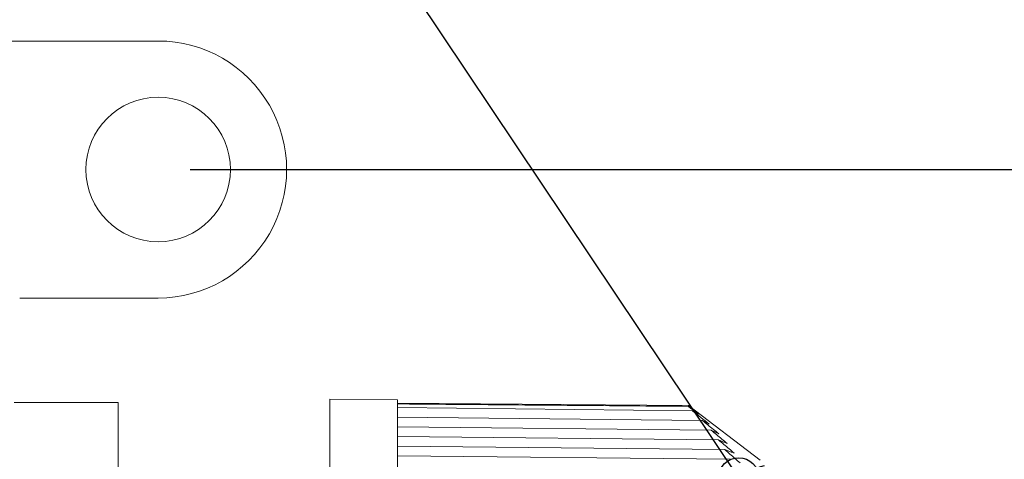
# Model space of a CAD drawing. Units: millimetres. Extents: x 0 to 403, y 0 to 280.
# Drawn here: x 343 to 374, y 141 to 155 of the extents above; entities that cross this region are included whole.
import ezdxf

# ---------------------------------------------------------------- set-up
doc = ezdxf.new("R2010")
doc.units = ezdxf.units.MM
for name, color, linetype, lineweight in [('AM_5', 3, 'Continuous', 25), ('TK1', 7, 'Continuous', 25), ('TK5', 4, 'Continuous', 25)]:
    doc.layers.add(name, color=color, linetype=linetype, lineweight=lineweight)
doc.styles.get("Standard").update_dxf_attribs({"font": 'ISOCP.SHX', "bigfont": 'EXTFONT.SHX'})
doc.dimstyles.new('AM_ISO$0', dxfattribs={"dimtxt": 3.5, "dimasz": 2.5, "dimexe": 1, "dimexo": 1, "dimgap": 1.5, "dimtad": 1, "dimdsep": 46, "dimtxsty": 'Standard', "dimblk": 'OPEN30', "dimcen": 0, "dimclrd": 3, "dimclre": 3, "dimclrt": 2, "dimadec": 0, "dimazin": 2, "dimtp": 0.1, "dimtm": 0.1, "dimtfac": 0.71, "dimtmove": 0, "dimatfit": 3, "dimldrblk": 'OPEN30', "dimfxl": 1, "dimlwd": -1, "dimlwe": -1, "dimarcsym": 0})
doc.dimstyles.new('AM_ISO$4', dxfattribs={"dimtxt": 3.5, "dimasz": 2.5, "dimexe": 1, "dimexo": 1, "dimgap": 1.5, "dimtad": 1, "dimdsep": 46, "dimtxsty": 'Standard', "dimblk": 'OPEN30', "dimcen": 0, "dimclrd": 3, "dimclre": 3, "dimclrt": 2, "dimadec": 0, "dimazin": 2, "dimtp": 0.1, "dimtm": 0.1, "dimtfac": 0.71, "dimtofl": 0, "dimtmove": 0, "dimatfit": 0, "dimldrblk": 'OPEN30', "dimfxl": 1, "dimlwd": -1, "dimlwe": -1, "dimarcsym": 0})

# ---------------------------------------------------------------- blocks, each defined once
blk = doc.blocks.new('_Open30')
at = {"color": 0, "linetype": 'ByBlock', "lineweight": -2}
for p, q in [((-1, 0.268), (0, 0)), ((0, 0), (-1, -0.268)), ((0, 0), (-1, 0))]:
    blk.add_line(p, q, dxfattribs=at)
blk = doc.blocks.new('*D25')
at = {"layer": 'AM_5', "color": 3, "transparency": 16777216}
for p, q in [((348.194, 150.075), (385.944, 150.075)), ((384.944, 114.075), (384.944, 147.575)), ((348.272, 111.575), (385.944, 111.575))]:
    blk.add_line(p, q, dxfattribs=at)
at = {"layer": 'Defpoints', "color": 0, "transparency": 16777216}
for p in [(347.194, 150.075), (384.944, 150.075), (347.272, 111.575)]:
    blk.add_point(p, dxfattribs=at)
at = {"layer": 'AM_5', "color": 3, "transparency": 16777216, "xscale": 2.5, "yscale": 2.5, "zscale": 2.5}
for p, rotation in [((384.944, 150.075), 90), ((384.944, 111.575), 270)]:
    blk.add_blockref('_Open30', p, dxfattribs=dict(at, rotation=rotation))
at = {"layer": 'AM_5', "color": 2, "transparency": 16777216, "insert": (381.694, 130.825), "char_height": 3.5, "attachment_point": 5, "rotation": 90}
blk.add_mtext('38.5', dxfattribs=at)
blk = doc.blocks.new('*D26')
at = {"layer": 'AM_5', "color": 3, "transparency": 16777216}
for p, q in [((324.631, 178.825), (395.944, 178.825)), ((394.944, 100.325), (394.944, 176.325)), ((334.444, 97.825), (395.944, 97.825))]:
    blk.add_line(p, q, dxfattribs=at)
at = {"layer": 'Defpoints', "color": 0, "transparency": 16777216}
for p in [(323.631, 178.825), (394.944, 178.825), (333.444, 97.825)]:
    blk.add_point(p, dxfattribs=at)
at = {"layer": 'AM_5', "color": 3, "transparency": 16777216, "xscale": 2.5, "yscale": 2.5, "zscale": 2.5}
for p, rotation in [((394.944, 178.825), 90), ((394.944, 97.825), 270)]:
    blk.add_blockref('_Open30', p, dxfattribs=dict(at, rotation=rotation))
at = {"layer": 'AM_5', "color": 2, "transparency": 16777216, "insert": (391.519, 138.325), "char_height": 3.5, "attachment_point": 5, "rotation": 90}
blk.add_mtext('(81)', dxfattribs=at)
blk = doc.blocks.new('_Small')
at = {"color": 0, "linetype": 'ByBlock', "lineweight": -2}
blk.add_circle((0, 0), 0.25, dxfattribs=at)
blk = doc.blocks.new('*D31')
at = {"layer": 'AM_5', "color": 3, "transparency": 16777216}
for p, q in [((365.275, 140.481), (348.871, 164.981)), ((348.871, 164.981), (391.38, 164.981))]:
    blk.add_line(p, q, dxfattribs=at)
blk.add_arc((366.944, 137.988), 3, 107.0986, 142.9026, dxfattribs=at)
at = {"layer": 'Defpoints', "color": 0, "transparency": 16777216}
for p in [(365.275, 140.481), (366.944, 137.988)]:
    blk.add_point(p, dxfattribs=at)
at = {"layer": 'AM_5', "color": 3, "transparency": 16777216, "xscale": 2.5, "yscale": 2.5, "zscale": 2.5, "rotation": 303.8039757101923}
blk.add_blockref('_Small', (365.275, 140.481), dxfattribs=at)
at = {"layer": 'AM_5', "color": 2, "transparency": 16777216, "insert": (370.876, 168.231), "char_height": 3.5, "attachment_point": 5}
blk.add_mtext('M20:ケーブルグランド', dxfattribs=at)

msp = doc.modelspace()

# ---------------------------------------------------------------- linework, layer by layer
at = {"layer": 'TK1', "lineweight": 5}
for p, q in [((341.514, 154.075), (347.194, 154.075)), ((347.192, 146.075), (342.881, 146.075)), ((345.943, 142.825), (342.706, 142.825)), ((345.943, 142.825), (345.943, 130.825))]:
    msp.add_line(p, q, dxfattribs=at)
msp.add_circle((347.194, 150.075), 2.25, dxfattribs=at)
msp.add_arc((347.194, 150.075), 4, 269.9725, 90, dxfattribs=at)
at = {"layer": 'TK5', "lineweight": 5}
for p, q in [((352.544, 142.925), (352.544, 118.725)), ((354.644, 142.906), (352.544, 142.925)), ((354.644, 142.906), (354.644, 139.952)), ((363.706, 142.727), (354.644, 142.806)), ((354.644, 142.666), (363.83, 142.568)), ((363.706, 142.727), (363.706, 142.703)), ((365.944, 141.025), (363.706, 142.727)), ((354.644, 142.366), (364.139, 142.264)), ((354.644, 142.066), (364.411, 141.962)), ((354.644, 141.766), (364.645, 141.659)), ((354.644, 141.466), (364.84, 141.357)), ((354.644, 141.166), (364.993, 141.055))]:
    msp.add_line(p, q, dxfattribs=at)
for points in [[(363.706, 142.703), (362.699, 142.711), (360.685, 142.728), (357.664, 142.753), (355.651, 142.77), (354.644, 142.778)], [(364.024, 142.456), (363.989, 142.483), (363.918, 142.538), (363.812, 142.621), (363.741, 142.675), (363.706, 142.703)], [(363.83, 142.568), (363.853, 142.555), (363.897, 142.531), (363.962, 142.493), (364.004, 142.468), (364.024, 142.456)], [(364.357, 142.152), (364.182, 142.291), (364.006, 142.429), (363.83, 142.568)], [(364.139, 142.264), (364.164, 142.252), (364.213, 142.227), (364.286, 142.19), (364.334, 142.165), (364.357, 142.152)], [(364.655, 141.849), (364.599, 141.895), (364.485, 141.987), (364.312, 142.125), (364.197, 142.218), (364.139, 142.264)], [(364.411, 141.962), (364.439, 141.949), (364.494, 141.924), (364.576, 141.887), (364.629, 141.862), (364.655, 141.849)], [(364.916, 141.546), (364.86, 141.592), (364.749, 141.684), (364.581, 141.822), (364.468, 141.915), (364.411, 141.962)], [(364.645, 141.659), (364.676, 141.647), (364.737, 141.622), (364.827, 141.584), (364.886, 141.559), (364.916, 141.546)], [(365.136, 141.244), (365.082, 141.29), (364.974, 141.382), (364.81, 141.52), (364.7, 141.613), (364.645, 141.659)], [(364.84, 141.357), (364.874, 141.344), (364.941, 141.319), (365.039, 141.282), (365.104, 141.257), (365.136, 141.244)], [(365.315, 140.942), (365.263, 140.988), (365.158, 141.08), (365, 141.218), (364.893, 141.311), (364.84, 141.357)]]:
    msp.add_open_spline(points, degree=3, dxfattribs=at)

# ---------------------------------------------------------------- dimensions: what is measured, and where the dimension line sits
at = {"layer": 'AM_5'}
dim = msp.add_linear_dim(base=(394.944, 178.825), p1=(333.444, 97.825), p2=(323.631, 178.825), angle=90, text='(<>)', dimstyle='AM_ISO$0', override={"dimpost": ''}, dxfattribs=at)
dim.commit()
dim.dimension.update_dxf_attribs({"geometry": '*D26', "text_midpoint": (391.519, 138.325)})
dim = msp.add_radius_dim(center=(366.944, 137.988), mpoint=(365.275, 140.481), text='M20:ケーブルグランド', dimstyle='AM_ISO$4', override={"dimtoh": 1, "dimblk2": 'Small', "dimsah": 1}, dxfattribs=at)
dim.commit()
dim.dimension.update_dxf_attribs({"geometry": '*D31', "text_midpoint": (370.876, 164.981), "dimtype": 164})
dim = msp.add_linear_dim(base=(384.944, 150.075), p1=(347.272, 111.575), p2=(347.194, 150.075), angle=90, dimstyle='AM_ISO$0', dxfattribs=at)
dim.commit()
dim.dimension.update_dxf_attribs({"geometry": '*D25', "text_midpoint": (381.694, 130.825)})

doc.saveas('drawing.dxf')
